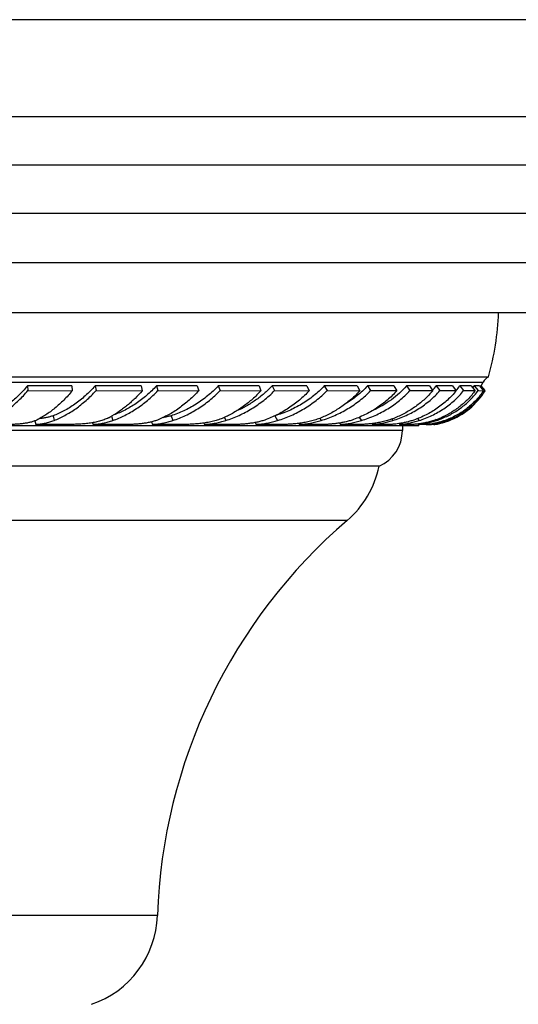
# Model space of a CAD drawing. Units: inches. Extents: x 7.17 to 14.92, y 5.41 to 9.56.
# Drawn here: x 11.24 to 12.52, y 7.03 to 9.56 of the extents above; entities that cross this region are included whole.
import ezdxf

# ---------------------------------------------------------------- set-up
doc = ezdxf.new("R2010")
doc.units = ezdxf.units.IN
doc.header["$LTSCALE"] = 1.21
doc.header["$MEASUREMENT"] = 0
doc.layers.get('0').update_dxf_attribs({"linetype": 'CONTINUOUS'})

msp = doc.modelspace()

# ---------------------------------------------------------------- linework, layer by layer
at = {"color": 7, "linetype": 'CONTINUOUS'}
for p, q in [((14.9223, 9.5593), (7.1723, 9.5593)), ((14.6723, 9.3093), (7.4223, 9.3093)), ((7.8542, 9.0613), (14.2405, 9.0613)), ((13.8009, 8.8053), (8.2937, 8.8053)), ((9.6507, 8.6403), (12.444, 8.6403)), ((11.2579, 8.6169), (11.2592, 8.6046)), ((11.372, 8.6168), (11.2579, 8.6169)), ((11.372, 8.6168), (11.3733, 8.6045)), ((11.4319, 8.6169), (11.4345, 8.6046)), ((11.5506, 8.6168), (11.4319, 8.6169)), ((11.5506, 8.6168), (11.5531, 8.6044)), ((11.5898, 8.6169), (11.5936, 8.6046)), ((11.6947, 8.6168), (11.5898, 8.6169)), ((11.6947, 8.6168), (11.6985, 8.6045)), ((11.7488, 8.6169), (11.7537, 8.6046)), ((11.8536, 8.6168), (11.7488, 8.6169)), ((11.8536, 8.6168), (11.8586, 8.6044)), ((11.8876, 8.6169), (11.8937, 8.6046)), ((11.9767, 8.6168), (11.8876, 8.6169)), ((11.9767, 8.6168), (11.9828, 8.6045)), ((12.0215, 8.6169), (12.0286, 8.6046)), ((12.106, 8.6168), (12.0215, 8.6169)), ((12.106, 8.6168), (12.1131, 8.6044)), ((12.1327, 8.6169), (12.1406, 8.6046)), ((12.2003, 8.6168), (12.1327, 8.6169)), ((12.2003, 8.6168), (12.2083, 8.6045)), ((12.2331, 8.6169), (12.2418, 8.6046)), ((12.2919, 8.6168), (12.2331, 8.6169)), ((12.2919, 8.6168), (12.3006, 8.6044)), ((12.3095, 8.6169), (12.3188, 8.6046)), ((12.3515, 8.6168), (12.3095, 8.6169)), ((12.3515, 8.6168), (12.3608, 8.6045)), ((12.3701, 8.6169), (12.3799, 8.6046)), ((12.3995, 8.6168), (12.4094, 8.6044)), ((12.407, 8.6169), (12.4171, 8.6046)), ((12.4207, 8.6168), (12.407, 8.6169)), ((12.4207, 8.6168), (12.4309, 8.6045)), ((12.4247, 8.6168), (12.4241, 8.6169)), ((12.4241, 8.6169), (12.4344, 8.6046)), ((12.4247, 8.6168), (12.4298, 8.6264)), ((12.435, 8.6046), (12.4247, 8.6168)), ((11.2592, 8.6046), (11.3733, 8.6045)), ((11.4345, 8.6046), (11.5531, 8.6044)), ((11.5936, 8.6046), (11.6985, 8.6045)), ((11.7537, 8.6046), (11.8586, 8.6044)), ((11.8937, 8.6046), (11.9828, 8.6045)), ((12.0286, 8.6046), (12.1131, 8.6044)), ((12.4171, 8.6046), (12.4309, 8.6045)), ((12.4344, 8.6046), (12.435, 8.6046)), ((12.435, 8.6046), (12.435, 8.6046)), ((9.8298, 8.5153), (12.2648, 8.5153)), ((11.2772, 8.527), (11.2792, 8.5175)), ((11.3603, 8.5176), (11.2792, 8.5175)), ((11.4253, 8.5221), (11.4267, 8.5175)), ((11.5105, 8.5176), (11.4267, 8.5175)), ((11.5768, 8.5241), (11.5794, 8.5175)), ((11.6535, 8.5176), (11.5794, 8.5175)), ((11.7113, 8.5213), (11.7132, 8.5175)), ((11.787, 8.5176), (11.7132, 8.5175)), ((11.8435, 8.5225), (11.8463, 8.5175)), ((11.9087, 8.5176), (11.8463, 8.5175)), ((11.9559, 8.5205), (11.9578, 8.5175)), ((12.0169, 8.5176), (11.9578, 8.5175)), ((12.0604, 8.5212), (12.0629, 8.5175)), ((12.1098, 8.5176), (12.0629, 8.5175)), ((12.1434, 8.5198), (12.1451, 8.5175)), ((12.1859, 8.5176), (12.1451, 8.5175)), ((12.2138, 8.5199), (12.2158, 8.5175)), ((12.2441, 8.5176), (12.2158, 8.5175)), ((12.2223, 8.5153), (12.2223, 8.502)), ((12.2624, 8.519), (12.2636, 8.5175)), ((12.2834, 8.5176), (12.2636, 8.5175)), ((12.2834, 8.5176), (12.2952, 8.5175)), ((12.2943, 8.5186), (12.2952, 8.5175)), ((12.3032, 8.5176), (12.2952, 8.5175)), ((12.3043, 8.5176), (12.3032, 8.5176)), ((12.3032, 8.5176), (12.3056, 8.5175)), ((12.3065, 8.5179), (12.3043, 8.5176)), ((12.3053, 8.5178), (12.3055, 8.5175)), ((12.3055, 8.5175), (12.3126, 8.5188)), ((12.3124, 8.5189), (12.3065, 8.5179)), ((12.1623, 8.4103), (9.9323, 8.4103))]:
    msp.add_line(p, q, dxfattribs=at)
at = {"color": 9, "linetype": 'CONTINUOUS'}
for p, q in [((14.4564, 9.1853), (7.6382, 9.1853)), ((14.0191, 8.9333), (8.0755, 8.9333)), ((9.6648, 8.6264), (12.4298, 8.6264)), ((11.3238, 8.54), (11.3264, 8.5277)), ((11.6273, 8.54), (11.6323, 8.5277)), ((11.8943, 8.54), (11.9014, 8.5277)), ((11.4743, 8.5392), (11.4778, 8.5278)), ((11.7644, 8.5358), (11.7683, 8.5278)), ((12.0098, 8.5334), (12.0134, 8.5278)), ((12.1111, 8.5359), (12.1169, 8.5277)), ((12.195, 8.5315), (12.1979, 8.5278)), ((12.2612, 8.5327), (12.2651, 8.5277)), ((12.3084, 8.5297), (12.31, 8.5278)), ((12.3356, 8.5293), (12.3369, 8.5277)), ((12.2223, 8.502), (9.8723, 8.502)), ((12.0801, 8.2703), (10.0146, 8.2703)), ((11.5923, 7.254), (10.5023, 7.254))]:
    msp.add_line(p, q, dxfattribs=at)
at = {"color": 7, "linetype": 'CONTINUOUS'}
for centre, radius, start, end in [((11.7444, 8.8345), 0.726, 344.4892, 357.6991), ((12.1458, 8.7527), 0.2127, 316.3224, 320.3128), ((12.2143, 8.7355), 0.1959, 318.2433, 322.7285), ((12.3555, 0.4535), 8.1634, 89.69072, 89.89691), ((12.2587, 8.7187), 0.1799, 323.587, 325.5349), ((12.2808, 8.7021), 0.1667, 328.5848, 329.2514), ((12.4567, 8.6132), 0.03, 115.2253, 153.8527), ((12.1085, -24.9839), 33.5885, 89.82988, 89.94529), ((12.2131, -13.7897), 22.3943, 89.77623, 89.92667), ((12.3016, -3.4945), 12.0991, 89.71949, 89.91841), ((12.2754, 8.7022), 0.1871, 290.6946, 328.5395), ((12.37, 3.8565), 4.7481, 89.5256, 89.8805), ((12.2807, 8.7022), 0.1669, 328.2902, 328.5849), ((12.2816, 8.7017), 0.1811, 326.8772, 327.5525), ((11.3597, 8.7437), 0.2346, 297.0412, 299.3031), ((12.2339, 8.7479), 0.2307, 277.3104, 277.6729), ((12.2826, 8.5123), 0.018, 163.1993, 170.4471), ((12.2447, 8.7093), 0.1906, 289.8003, 293.6694), ((12.2341, 8.7533), 0.2379, 288.6059, 291.726), ((12.2819, 8.6792), 0.1632, 280.773, 281.35), ((12.2773, 8.6931), 0.1778, 281.4495, 285.3757), ((12.2796, 8.6904), 0.1746, 281.3805, 289.3652), ((12.2666, 8.7223), 0.2069, 289.8585, 290.9952), ((12.2783, 8.6947), 0.179, 289.313, 290.6947), ((12.1223, 8.502), 0.1, 293.5782, 360), ((11.9173, 8.4601), 0.25, 310.6208, 348.5195), ((12.9916, 7.2077), 1.4, 130.6208, 178.1055), ((11.3425, 7.2622), 0.25, 288.6299, 358.1055)]:
    msp.add_arc(centre, radius, start, end, dxfattribs=at)
for points, knots in [([(11.2579, 8.6169), (11.2541, 8.6124), (11.2464, 8.6037), (11.2344, 8.5914), (11.2221, 8.5801), (11.2096, 8.5699), (11.197, 8.5607), (11.1844, 8.5526), (11.1718, 8.5457), (11.1633, 8.5418), (11.1591, 8.5401)], [0, 0, 0, 0, 0.139764, 0.275889, 0.408011, 0.535826, 0.659092, 0.77762, 0.891279, 1, 1, 1, 1]), ([(11.4319, 8.6169), (11.4279, 8.6123), (11.4197, 8.6036), (11.4068, 8.5913), (11.3935, 8.58), (11.3799, 8.5698), (11.3661, 8.5606), (11.3521, 8.5525), (11.3381, 8.5456), (11.3286, 8.5417), (11.3238, 8.54)], [0, 0, 0, 0, 0.135582, 0.268675, 0.39895, 0.52613, 0.649987, 0.770337, 0.887039, 1, 1, 1, 1]), ([(11.5898, 8.6169), (11.5819, 8.6083), (11.5692, 8.5961), (11.5513, 8.5816), (11.5375, 8.5716), (11.5234, 8.5627), (11.5091, 8.5547), (11.4946, 8.5478), (11.4847, 8.5439), (11.4798, 8.5421)], [0, 0, 0, 0, 0.261789, 0.390283, 0.516825, 0.64122, 0.763301, 0.882928, 1, 1, 1, 1]), ([(11.7488, 8.6169), (11.7402, 8.6078), (11.7265, 8.5951), (11.7069, 8.5799), (11.6917, 8.5697), (11.676, 8.5605), (11.6549, 8.5499), (11.6384, 8.5435), (11.6273, 8.54)], [0, 0, 0, 0, 0.257717, 0.385212, 0.511446, 0.636218, 0.759354, 1, 1, 1, 1]), ([(11.8876, 8.6169), (11.8811, 8.61), (11.8672, 8.5969), (11.8447, 8.5795), (11.8208, 8.5644), (11.804, 8.556), (11.7955, 8.5523)], [0, 0, 0, 0, 0.252193, 0.503511, 0.753044, 1, 1, 1, 1]), ([(12.0215, 8.6169), (12.013, 8.6078), (11.9991, 8.595), (11.979, 8.58), (11.9633, 8.5698), (11.9469, 8.5607), (11.9245, 8.55), (11.9069, 8.5436), (11.895, 8.5402)], [0, 0, 0, 0, 0.250483, 0.376049, 0.501562, 0.626868, 0.751823, 1, 1, 1, 1]), ([(12.1327, 8.6169), (12.1243, 8.6077), (12.106, 8.5907), (12.0855, 8.5764), (12.0747, 8.5699)], [0, 0, 0, 0, 0.498116, 1, 1, 1, 1]), ([(12.2331, 8.6169), (12.2273, 8.6103), (12.2149, 8.5977), (12.1942, 8.581), (12.1718, 8.5663), (12.1559, 8.5581), (12.1477, 8.5544)], [0, 0, 0, 0, 0.24714, 0.496363, 0.747418, 1, 1, 1, 1]), ([(11.1604, 8.5278), (11.1646, 8.5297), (11.1731, 8.5338), (11.1857, 8.5409), (11.1983, 8.5491), (11.2108, 8.5583), (11.2233, 8.5685), (11.2356, 8.5796), (11.2476, 8.5917), (11.2554, 8.6002), (11.2592, 8.6046)], [0, 0, 0, 0, 0.110052, 0.224623, 0.343642, 0.467001, 0.594542, 0.726062, 0.861316, 1, 1, 1, 1]), ([(11.3733, 8.6045), (11.3698, 8.6002), (11.3627, 8.592), (11.3516, 8.5804), (11.3403, 8.5695), (11.3288, 8.5595), (11.3172, 8.5504), (11.3055, 8.5423), (11.2938, 8.5351), (11.2858, 8.5309), (11.2819, 8.529)], [0, 0, 0, 0, 0.137864, 0.272644, 0.403988, 0.531597, 0.655206, 0.774588, 0.889567, 1, 1, 1, 1]), ([(11.3264, 8.5277), (11.3311, 8.5296), (11.3406, 8.5337), (11.3546, 8.5408), (11.3685, 8.549), (11.3823, 8.5582), (11.3958, 8.5684), (11.4091, 8.5795), (11.4221, 8.5916), (11.4304, 8.6002), (11.4345, 8.6046)], [0, 0, 0, 0, 0.113957, 0.231328, 0.352024, 0.475929, 0.602889, 0.732713, 0.865175, 1, 1, 1, 1]), ([(11.5531, 8.6044), (11.5472, 8.5977), (11.5381, 8.5879), (11.5252, 8.5758), (11.5154, 8.5673), (11.5054, 8.5593), (11.492, 8.5496), (11.4816, 8.5431), (11.4745, 8.5391)], [0, 0, 0, 0, 0.262046, 0.390498, 0.516977, 0.641316, 0.763361, 1, 1, 1, 1]), ([(11.4778, 8.5278), (11.483, 8.5296), (11.4933, 8.5337), (11.5085, 8.5408), (11.5235, 8.549), (11.5383, 8.5582), (11.5528, 8.5684), (11.5718, 8.5833), (11.5851, 8.5958), (11.5936, 8.6046)], [0, 0, 0, 0, 0.117237, 0.23696, 0.359062, 0.483426, 0.609903, 0.738315, 1, 1, 1, 1]), ([(11.6985, 8.6045), (11.6908, 8.596), (11.6786, 8.584), (11.6613, 8.5694), (11.648, 8.5594), (11.6344, 8.5503), (11.6206, 8.5422), (11.6065, 8.535), (11.597, 8.5309), (11.5922, 8.529)], [0, 0, 0, 0, 0.260894, 0.389184, 0.51569, 0.640198, 0.762523, 0.882505, 1, 1, 1, 1]), ([(11.6323, 8.5277), (11.6433, 8.5314), (11.6597, 8.5381), (11.6808, 8.5489), (11.6963, 8.5581), (11.7115, 8.5683), (11.7312, 8.5832), (11.745, 8.5957), (11.7537, 8.6046)], [0, 0, 0, 0, 0.241445, 0.364704, 0.489455, 0.615548, 0.742816, 1, 1, 1, 1]), ([(11.8586, 8.6044), (11.8517, 8.597), (11.8372, 8.5827), (11.8175, 8.5669), (11.801, 8.5556), (11.7842, 8.5453), (11.7711, 8.5387), (11.7623, 8.5347)], [0, 0, 0, 0, 0.255338, 0.507915, 0.63281, 0.756553, 1, 1, 1, 1]), ([(11.7683, 8.5278), (11.7798, 8.5315), (11.7969, 8.5381), (11.8189, 8.549), (11.835, 8.5582), (11.8506, 8.5683), (11.8708, 8.5832), (11.8849, 8.5957), (11.8937, 8.6046)], [0, 0, 0, 0, 0.24525, 0.369439, 0.494475, 0.620217, 0.746516, 1, 1, 1, 1]), ([(11.9828, 8.6045), (11.9748, 8.5959), (11.9621, 8.5839), (11.9438, 8.5694), (11.9296, 8.5594), (11.9148, 8.5503), (11.8947, 8.5395), (11.879, 8.5327), (11.8683, 8.529)], [0, 0, 0, 0, 0.252948, 0.379137, 0.50487, 0.629982, 0.754321, 1, 1, 1, 1]), ([(11.9014, 8.5277), (11.9133, 8.5314), (11.9308, 8.538), (11.9532, 8.5489), (11.9696, 8.5581), (11.9855, 8.5683), (12.0057, 8.5831), (12.0198, 8.5957), (12.0286, 8.6046)], [0, 0, 0, 0, 0.248347, 0.373281, 0.498534, 0.623978, 0.749484, 1, 1, 1, 1]), ([(12.1131, 8.6044), (12.1062, 8.5969), (12.0915, 8.5826), (12.0713, 8.5668), (12.0542, 8.5556), (12.0365, 8.5453), (12.0227, 8.5386), (12.0133, 8.5347)], [0, 0, 0, 0, 0.249806, 0.500284, 0.625557, 0.75068, 1, 1, 1, 1]), ([(12.0134, 8.5278), (12.0254, 8.5314), (12.0431, 8.538), (12.0658, 8.5489), (12.0822, 8.5581), (12.098, 8.5683), (12.1181, 8.5831), (12.132, 8.5957), (12.1406, 8.6046)], [0, 0, 0, 0, 0.250815, 0.376311, 0.501698, 0.626875, 0.751741, 1, 1, 1, 1]), ([(12.2083, 8.6045), (12.2044, 8.6002), (12.1964, 8.5919), (12.1836, 8.5802), (12.17, 8.5693), (12.1509, 8.556), (12.1255, 8.5416), (12.1039, 8.5327), (12.0928, 8.529)], [0, 0, 0, 0, 0.123765, 0.248083, 0.372857, 0.497998, 0.748862, 1, 1, 1, 1]), ([(12.1169, 8.5277), (12.1288, 8.5314), (12.1522, 8.5401), (12.1798, 8.5546), (12.2005, 8.5682), (12.2152, 8.5794), (12.2291, 8.5915), (12.2377, 8.6001), (12.2418, 8.6046)], [0, 0, 0, 0, 0.252689, 0.503888, 0.628824, 0.753189, 0.876933, 1, 1, 1, 1]), ([(12.1979, 8.5278), (12.2096, 8.5314), (12.2325, 8.5402), (12.2594, 8.5547), (12.2794, 8.5683), (12.2935, 8.5794), (12.3067, 8.5915), (12.3149, 8.6001), (12.3188, 8.6046)], [0, 0, 0, 0, 0.253909, 0.505255, 0.629979, 0.754007, 0.877344, 1, 1, 1, 1]), ([(12.3006, 8.6044), (12.2942, 8.5969), (12.2803, 8.5825), (12.2569, 8.5636), (12.2312, 8.5474), (12.2129, 8.5386), (12.2036, 8.5347)], [0, 0, 0, 0, 0.246846, 0.49599, 0.74716, 1, 1, 1, 1]), ([(12.3608, 8.6045), (12.3574, 8.6002), (12.3501, 8.5919), (12.3383, 8.5802), (12.3257, 8.5693), (12.3122, 8.5593), (12.298, 8.5502), (12.2831, 8.5421), (12.2676, 8.5349), (12.257, 8.5308), (12.2516, 8.529)], [0, 0, 0, 0, 0.122643, 0.245935, 0.369897, 0.494551, 0.619899, 0.745935, 0.872646, 1, 1, 1, 1]), ([(12.2651, 8.5277), (12.2765, 8.5313), (12.2985, 8.5401), (12.3242, 8.5546), (12.3431, 8.5682), (12.3564, 8.5794), (12.3688, 8.5915), (12.3764, 8.6001), (12.3799, 8.6046)], [0, 0, 0, 0, 0.254431, 0.505599, 0.630134, 0.753992, 0.877252, 1, 1, 1, 1]), ([(12.4094, 8.6044), (12.4066, 8.6007), (12.4008, 8.5933), (12.3914, 8.5829), (12.3812, 8.5731), (12.3667, 8.5609), (12.347, 8.5474), (12.33, 8.5386), (12.3212, 8.5347)], [0, 0, 0, 0, 0.12323, 0.246841, 0.370899, 0.495486, 0.746358, 1, 1, 1, 1]), ([(12.3222, 8.5323), (12.3269, 8.5342), (12.3363, 8.5383), (12.3499, 8.5453), (12.3629, 8.5532), (12.3752, 8.5619), (12.3869, 8.5714), (12.3979, 8.5817), (12.408, 8.5927), (12.4142, 8.6006), (12.4171, 8.6046)], [0, 0, 0, 0, 0.127135, 0.253445, 0.379031, 0.50399, 0.628436, 0.752491, 0.876299, 1, 1, 1, 1]), ([(12.4309, 8.6045), (12.428, 8.6002), (12.422, 8.5919), (12.412, 8.5802), (12.401, 8.5693), (12.3893, 8.5593), (12.3767, 8.5502), (12.3634, 8.5421), (12.3494, 8.5349), (12.3397, 8.5308), (12.3348, 8.529)], [0, 0, 0, 0, 0.12374, 0.247508, 0.371477, 0.495825, 0.62071, 0.746279, 0.87267, 1, 1, 1, 1]), ([(12.3407, 8.5292), (12.3455, 8.531), (12.3548, 8.5349), (12.3682, 8.5419), (12.381, 8.5498), (12.3931, 8.5587), (12.4045, 8.5684), (12.415, 8.579), (12.4247, 8.5905), (12.4305, 8.5986), (12.4332, 8.6028)], [0, 0, 0, 0, 0.126618, 0.25235, 0.377394, 0.501958, 0.626263, 0.750539, 0.875033, 1, 1, 1, 1]), ([(11.3238, 8.54), (11.3211, 8.539), (11.3154, 8.5372), (11.3067, 8.5351), (11.2975, 8.5334), (11.2913, 8.5326), (11.2881, 8.5323)], [0, 0, 0, 0, 0.239089, 0.485351, 0.73896, 1, 1, 1, 1]), ([(11.6273, 8.54), (11.6239, 8.539), (11.6168, 8.5371), (11.6097, 8.5356), (11.606, 8.5349)], [0, 0, 0, 0, 0.495177, 1, 1, 1, 1]), ([(11.2819, 8.529), (11.2794, 8.5278), (11.2742, 8.5257), (11.2658, 8.5232), (11.2567, 8.5212), (11.2471, 8.5198), (11.2369, 8.5187), (11.2265, 8.518), (11.2158, 8.5176), (11.2086, 8.5176), (11.205, 8.5176)], [0, 0, 0, 0, 0.104835, 0.21657, 0.335138, 0.460098, 0.590616, 0.725394, 0.862612, 1, 1, 1, 1]), ([(11.2792, 8.5175), (11.2834, 8.518), (11.2917, 8.5189), (11.3039, 8.521), (11.3154, 8.5239), (11.3228, 8.5263), (11.3264, 8.5277)], [0, 0, 0, 0, 0.263749, 0.518405, 0.763774, 1, 1, 1, 1]), ([(11.4664, 8.5347), (11.4627, 8.5329), (11.4551, 8.5296), (11.443, 8.5258), (11.4301, 8.5228), (11.4166, 8.5207), (11.4027, 8.5192), (11.3886, 8.5182), (11.3744, 8.5177), (11.3649, 8.5176), (11.3603, 8.5176)], [0, 0, 0, 0, 0.112362, 0.229603, 0.351566, 0.477737, 0.607231, 0.738721, 0.870385, 1, 1, 1, 1]), ([(11.4267, 8.5175), (11.4312, 8.518), (11.4401, 8.5189), (11.4532, 8.5211), (11.4658, 8.5239), (11.4739, 8.5264), (11.4778, 8.5278)], [0, 0, 0, 0, 0.26031, 0.51409, 0.760758, 1, 1, 1, 1]), ([(11.5922, 8.529), (11.5892, 8.5278), (11.583, 8.5257), (11.5734, 8.5232), (11.5632, 8.5212), (11.5528, 8.5198), (11.5421, 8.5187), (11.5315, 8.518), (11.5209, 8.5176), (11.514, 8.5176), (11.5105, 8.5176)], [0, 0, 0, 0, 0.115882, 0.236489, 0.361142, 0.488898, 0.618494, 0.748286, 0.876227, 1, 1, 1, 1]), ([(11.5794, 8.5175), (11.584, 8.518), (11.5931, 8.519), (11.6066, 8.5211), (11.6197, 8.5239), (11.6281, 8.5263), (11.6323, 8.5277)], [0, 0, 0, 0, 0.256861, 0.509669, 0.757589, 1, 1, 1, 1]), ([(11.7623, 8.5347), (11.7581, 8.5329), (11.7496, 8.5296), (11.7362, 8.5258), (11.7224, 8.5228), (11.7083, 8.5207), (11.6942, 8.5192), (11.6825, 8.5184), (11.6733, 8.5179), (11.6665, 8.5177), (11.66, 8.5176), (11.6557, 8.5176), (11.6535, 8.5176)], [0, 0, 0, 0, 0.122489, 0.247907, 0.375523, 0.504343, 0.633062, 0.759997, 0.822162, 0.883078, 0.942459, 1, 1, 1, 1]), ([(11.7132, 8.5175), (11.7179, 8.518), (11.7273, 8.519), (11.7413, 8.5211), (11.755, 8.5239), (11.7639, 8.5264), (11.7683, 8.5278)], [0, 0, 0, 0, 0.253621, 0.505523, 0.754613, 1, 1, 1, 1]), ([(11.8683, 8.529), (11.865, 8.5278), (11.8583, 8.5257), (11.8479, 8.5232), (11.8374, 8.5213), (11.8268, 8.5198), (11.8163, 8.5187), (11.806, 8.518), (11.7963, 8.5176), (11.79, 8.5176), (11.787, 8.5176)], [0, 0, 0, 0, 0.127113, 0.256449, 0.386919, 0.517212, 0.645731, 0.770543, 0.889414, 1, 1, 1, 1]), ([(11.8463, 8.5175), (11.851, 8.518), (11.8603, 8.519), (11.8742, 8.5211), (11.8879, 8.5239), (11.897, 8.5263), (11.9014, 8.5277)], [0, 0, 0, 0, 0.250414, 0.501342, 0.751554, 1, 1, 1, 1]), ([(12.0133, 8.5347), (12.0089, 8.5329), (11.9999, 8.5297), (11.9862, 8.5258), (11.9723, 8.5229), (11.9585, 8.5207), (11.9451, 8.5192), (11.9342, 8.5184), (11.9258, 8.5179), (11.9199, 8.5177), (11.9142, 8.5176), (11.9105, 8.5176), (11.9087, 8.5176)], [0, 0, 0, 0, 0.133642, 0.267739, 0.401156, 0.532535, 0.660231, 0.782248, 0.840418, 0.896292, 0.949582, 1, 1, 1, 1]), ([(11.9578, 8.5175), (11.9671, 8.5184), (11.9859, 8.5208), (12.0043, 8.525), (12.0134, 8.5278)], [0, 0, 0, 0, 0.496999, 1, 1, 1, 1]), ([(12.0928, 8.529), (12.0894, 8.5278), (12.0825, 8.5257), (12.0722, 8.5232), (12.0618, 8.5213), (12.0517, 8.5198), (12.0421, 8.5188), (12.0343, 8.5182), (12.0285, 8.5178), (12.0244, 8.5177), (12.0206, 8.5176), (12.0181, 8.5176), (12.0169, 8.5176)], [0, 0, 0, 0, 0.139764, 0.278739, 0.415511, 0.54845, 0.67565, 0.794906, 0.850804, 0.903807, 0.953631, 1, 1, 1, 1]), ([(12.0629, 8.5175), (12.0719, 8.5184), (12.0901, 8.5208), (12.108, 8.525), (12.1169, 8.5277)], [0, 0, 0, 0, 0.492604, 1, 1, 1, 1]), ([(12.2036, 8.5347), (12.1992, 8.5329), (12.1904, 8.5297), (12.1772, 8.5259), (12.1641, 8.5229), (12.1515, 8.5207), (12.1395, 8.5192), (12.1301, 8.5184), (12.1231, 8.5179), (12.1184, 8.5177), (12.1139, 8.5176), (12.1111, 8.5176), (12.1098, 8.5176)], [0, 0, 0, 0, 0.147294, 0.291759, 0.43194, 0.566163, 0.692458, 0.808523, 0.861934, 0.911839, 0.95795, 1, 1, 1, 1]), ([(12.1451, 8.5175), (12.1538, 8.5184), (12.1716, 8.5209), (12.1891, 8.5251), (12.1979, 8.5278)], [0, 0, 0, 0, 0.487426, 1, 1, 1, 1]), ([(12.2516, 8.529), (12.2483, 8.5278), (12.2418, 8.5258), (12.232, 8.5233), (12.2226, 8.5213), (12.2136, 8.5198), (12.2054, 8.5188), (12.199, 8.5182), (12.1943, 8.5178), (12.1912, 8.5177), (12.1885, 8.5176), (12.1867, 8.5176), (12.1859, 8.5176)], [0, 0, 0, 0, 0.1559, 0.30701, 0.451605, 0.587729, 0.71315, 0.825361, 0.875695, 0.921759, 0.963276, 1, 1, 1, 1]), ([(12.2158, 8.5175), (12.2197, 8.518), (12.2278, 8.519), (12.24, 8.5211), (12.2525, 8.524), (12.2609, 8.5264), (12.2651, 8.5277)], [0, 0, 0, 0, 0.235813, 0.482168, 0.737376, 1, 1, 1, 1]), ([(12.2633, 8.519), (12.2613, 8.5188), (12.2576, 8.5184), (12.2524, 8.5179), (12.2485, 8.5177), (12.2458, 8.5176), (12.2446, 8.5176), (12.2441, 8.5176)], [0, 0, 0, 0, 0.311598, 0.584532, 0.815017, 0.913352, 1, 1, 1, 1]), ([(12.2636, 8.5175), (12.2672, 8.518), (12.2747, 8.519), (12.2861, 8.5212), (12.298, 8.524), (12.306, 8.5264), (12.31, 8.5278)], [0, 0, 0, 0, 0.230619, 0.475322, 0.732286, 1, 1, 1, 1]), ([(12.3092, 8.53), (12.3052, 8.5285), (12.2974, 8.526), (12.2858, 8.523), (12.275, 8.5208), (12.268, 8.5197), (12.2648, 8.5192)], [0, 0, 0, 0, 0.278734, 0.540791, 0.782602, 1, 1, 1, 1]), ([(12.3348, 8.529), (12.3318, 8.5279), (12.326, 8.5258), (12.3174, 8.5233), (12.3095, 8.5213), (12.3022, 8.5199), (12.2967, 8.5189), (12.2928, 8.5184), (12.2903, 8.5181), (12.2881, 8.5178), (12.2862, 8.5177), (12.2849, 8.5176), (12.284, 8.5176), (12.2836, 8.5176), (12.2834, 8.5176)], [0, 0, 0, 0, 0.18008, 0.349206, 0.50529, 0.645981, 0.768622, 0.822274, 0.870321, 0.912409, 0.948215, 0.977478, 0.98959, 1, 1, 1, 1]), ([(12.2952, 8.5175), (12.2984, 8.518), (12.305, 8.519), (12.3152, 8.5212), (12.326, 8.524), (12.3332, 8.5264), (12.3369, 8.5277)], [0, 0, 0, 0, 0.22523, 0.468113, 0.726853, 1, 1, 1, 1])]:
    msp.add_open_spline(points, degree=3, knots=knots, dxfattribs=at)

doc.saveas('drawing.dxf')
